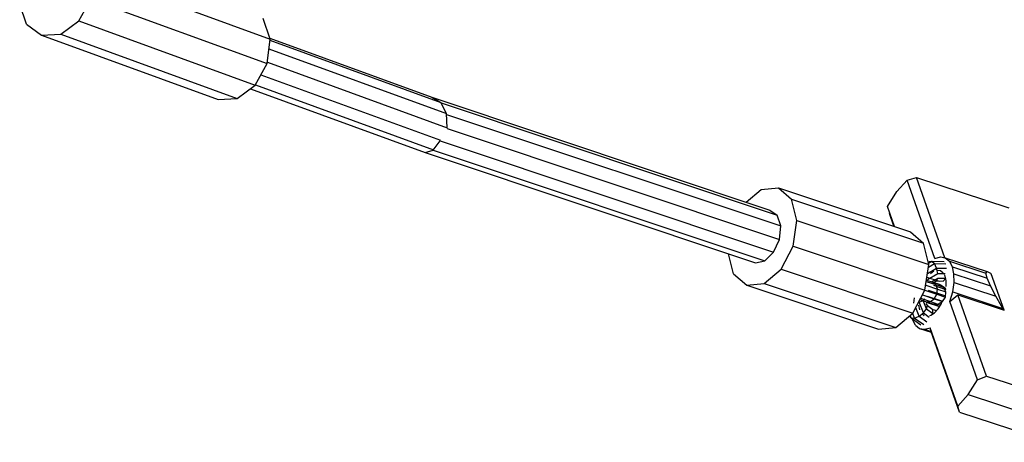
# Model space of a CAD drawing. Extents: x 3063 to 12294, y 579 to 9759.
# Drawn here: x 9346 to 9634, y 5472 to 5596 of the extents above; entities that cross this region are included whole.
import ezdxf

# ---------------------------------------------------------------- set-up
doc = ezdxf.new("R2010")
doc.units = 0
doc.layers.add('1', color=7, linetype='Continuous')

msp = doc.modelspace()

# ---------------------------------------------------------------- linework, layer by layer
at = {"layer": '1', "color": 1}
for p, q in [((9367.22, 5608.88), (9418.84, 5590.05)), ((9362.85, 5595.38), (9366.38, 5601.74)), ((9366.38, 5601.74), (9417.99, 5582.91)), ((9347.54, 5594.41), (9345.57, 5600.14)), ((9357.58, 5591.5), (9362.85, 5595.38)), ((9362.85, 5595.38), (9414.46, 5576.55)), ((9418.84, 5590.05), (9416.77, 5596.05)), ((9347.54, 5594.41), (9351.97, 5591.15)), ((9351.97, 5591.15), (9357.58, 5591.5)), ((9351.97, 5591.15), (9403.59, 5572.32)), ((9357.58, 5591.5), (9409.19, 5572.67)), ((9417.99, 5582.91), (9418.84, 5590.05)), ((9414.46, 5576.55), (9417.99, 5582.91)), ((9409.19, 5572.67), (9414.46, 5576.55)), ((9403.59, 5572.32), (9409.19, 5572.67))]:
    msp.add_line(p, q, dxfattribs=at)
at = {"layer": '1', "color": 5}
for p, q in [((9418.74, 5590.32), (9466.16, 5573.02)), ((9418.8, 5589.75), (9468.77, 5571.52)), ((9418.5, 5587.2), (9470.43, 5568.25)), ((9418.04, 5583.3), (9470.67, 5564.1)), ((9416.16, 5579.61), (9468.72, 5560.44)), ((9413.06, 5575.52), (9464.17, 5556.87)), ((9414.54, 5576.69), (9466.65, 5557.68)), ((9466.14, 5573.02), (9565.04, 5540.01)), ((9466.16, 5573.02), (9468.77, 5571.52)), ((9470.43, 5568.25), (9468.77, 5571.52)), ((9468.85, 5571.36), (9567.23, 5538.52)), ((9470.67, 5564.1), (9470.43, 5568.25)), ((9470.44, 5568.02), (9568.26, 5535.37)), ((9470.6, 5563.87), (9567.86, 5531.4)), ((9466.58, 5557.57), (9468.6, 5560.23)), ((9468.6, 5560.23), (9566.15, 5527.67)), ((9464.18, 5556.87), (9466.58, 5557.57)), ((9466.58, 5557.57), (9563.57, 5525.19)), ((9464.18, 5556.87), (9560.82, 5524.62)), ((9602.17, 5545.43), (9605.24, 5548.81)), ((9605.24, 5548.81), (9607.99, 5549.51)), ((9613.32, 5525.88), (9605.24, 5548.81)), ((9616.25, 5526.08), (9607.99, 5549.51)), ((9607.99, 5549.51), (9634.94, 5540.71)), ((9599.43, 5541.09), (9602.17, 5545.43)), ((9565.04, 5540.01), (9567.23, 5538.52)), ((9601.48, 5535.26), (9599.43, 5541.09)), ((9568.26, 5535.37), (9567.23, 5538.52)), ((9601.36, 5535.3), (9600.07, 5538.98)), ((9567.86, 5531.4), (9568.26, 5535.37)), ((9566.15, 5527.67), (9567.86, 5531.4)), ((9563.57, 5525.19), (9566.15, 5527.67)), ((9614.94, 5526.33), (9616.39, 5526.06)), ((9616.39, 5526.06), (9617.59, 5525.08)), ((9616.39, 5526.06), (9628.63, 5522.06)), ((9560.82, 5524.62), (9563.57, 5525.19)), ((9614.1, 5522.48), (9615.02, 5522.31)), ((9618.45, 5523.46), (9617.59, 5525.08)), ((9617.59, 5525.08), (9628.29, 5521.58)), ((9618.91, 5521.32), (9618.45, 5523.46)), ((9618.45, 5523.46), (9628.62, 5520.14)), ((9611, 5520.36), (9614.59, 5519.18)), ((9612.01, 5521.47), (9613.07, 5522.2)), ((9615.02, 5522.31), (9615.79, 5521.68)), ((9616.33, 5520.65), (9616.13, 5521.03)), ((9616.63, 5519.29), (9616.33, 5520.65)), ((9618.95, 5518.8), (9618.91, 5521.32)), ((9618.91, 5521.32), (9629.61, 5517.82)), ((9628.29, 5521.58), (9628.63, 5522.06)), ((9628.62, 5520.14), (9628.29, 5521.58)), ((9629.61, 5517.82), (9628.62, 5520.14)), ((9628.63, 5522.06), (9629.64, 5521.53)), ((9629.64, 5521.53), (9629.84, 5521.34)), ((9633.56, 5510.78), (9629.84, 5521.34)), ((9612.91, 5518.01), (9616.53, 5516.82)), ((9616.65, 5517.68), (9616.63, 5519.29)), ((9618.55, 5516.06), (9618.95, 5518.8)), ((9618.95, 5518.8), (9631.19, 5514.8)), ((9631.19, 5514.8), (9629.61, 5517.82)), ((9611.04, 5514.8), (9615.52, 5513.34)), ((9611.36, 5516.62), (9616.15, 5515.06)), ((9617.75, 5513.3), (9618.55, 5516.06)), ((9617.75, 5513.3), (9620.09, 5515.18)), ((9618.55, 5516.06), (9633.25, 5511.26)), ((9620.09, 5515.18), (9633.56, 5510.78)), ((9628.46, 5491.41), (9620.09, 5515.18)), ((9633.25, 5511.26), (9631.19, 5514.8)), ((9608.92, 5510.81), (9608.63, 5512.17)), ((9610.79, 5513.06), (9614.69, 5511.79)), ((9613.24, 5509.99), (9614.26, 5511.1)), ((9614.26, 5511.1), (9615.16, 5512.53)), ((9615.16, 5512.53), (9615.41, 5513.1)), ((9625.83, 5490.37), (9617.75, 5513.3)), ((9633.56, 5510.78), (9633.25, 5511.26)), ((9609.47, 5509.78), (9610.23, 5509.15)), ((9611.81, 5509.16), (9612.19, 5509.26)), ((9612.19, 5509.26), (9613.24, 5509.99)), ((9607.68, 5506.39), (9606.82, 5508.01)), ((9607.68, 5506.39), (9608.88, 5505.42)), ((9608.88, 5505.42), (9610.33, 5505.14)), ((9608.88, 5505.42), (9612.28, 5504.3)), ((9610.33, 5505.14), (9611.93, 5505.58)), ((9612.15, 5504.66), (9611.93, 5505.58)), ((9620.02, 5482.64), (9611.93, 5505.58)), ((9610.33, 5505.14), (9612.2, 5504.53)), ((9620.53, 5480.88), (9612.15, 5504.66)), ((9625.83, 5490.37), (9628.46, 5491.41)), ((9628.46, 5491.41), (9655.4, 5482.61)), ((9623.09, 5486.03), (9625.83, 5490.37)), ((9620.02, 5482.64), (9623.09, 5486.03)), ((9623.09, 5486.03), (9663.91, 5472.69)), ((9620.53, 5480.88), (9620.02, 5482.64)), ((9620.53, 5480.88), (9647.47, 5472.08))]:
    msp.add_line(p, q, dxfattribs=at)
at = {"layer": '1'}
for p, q in [((9558.08, 5542.33), (9562.51, 5546.07)), ((9562.51, 5546.07), (9567.59, 5546.57)), ((9567.59, 5546.57), (9606.17, 5533.69)), ((9567.59, 5546.57), (9571.43, 5543.25)), ((9571.43, 5543.25), (9610, 5530.37)), ((9572.98, 5537), (9571.43, 5543.25)), ((9571.84, 5529.49), (9572.98, 5537)), ((9572.98, 5537), (9611.56, 5524.12)), ((9606.17, 5533.69), (9610, 5530.37)), ((9568.32, 5522.74), (9571.84, 5529.49)), ((9571.84, 5529.49), (9610.42, 5516.61)), ((9611.56, 5524.12), (9610, 5530.37)), ((9554.44, 5521.38), (9552.98, 5527.23)), ((9563.35, 5518.55), (9568.32, 5522.74)), ((9568.32, 5522.74), (9606.89, 5509.86)), ((9610.42, 5516.61), (9611.56, 5524.12)), ((9611.16, 5521.5), (9613.82, 5523.04)), ((9611.39, 5524.79), (9611.78, 5525.02)), ((9611.44, 5523.35), (9613.18, 5524.36)), ((9611.46, 5524.51), (9612.44, 5525.08)), ((9611.78, 5525.02), (9612.44, 5525.08)), ((9612.44, 5525.08), (9616.01, 5525.02)), ((9612.44, 5525.08), (9613.18, 5524.36)), ((9613.18, 5524.36), (9616.57, 5524.3)), ((9613.82, 5523.04), (9613.18, 5524.36)), ((9613.82, 5523.04), (9616.69, 5522.99)), ((9614.18, 5521.48), (9613.82, 5523.04)), ((9554.44, 5521.38), (9558.27, 5518.06)), ((9611.17, 5519.74), (9614.18, 5521.48)), ((9612.35, 5519.05), (9614.17, 5520.1)), ((9613.79, 5519.27), (9614.17, 5520.1)), ((9614.17, 5520.1), (9616.51, 5520.06)), ((9614.18, 5521.48), (9616.35, 5521.45)), ((9615.74, 5519.24), (9616.51, 5520.06)), ((9558.27, 5518.06), (9563.35, 5518.55)), ((9558.27, 5518.06), (9596.84, 5505.18)), ((9563.35, 5518.55), (9601.92, 5505.68)), ((9610.64, 5518.07), (9614.07, 5516.92)), ((9610.8, 5519.16), (9613.65, 5518.21)), ((9610.86, 5519.55), (9612.74, 5518.92)), ((9612.74, 5518.92), (9614.58, 5518.3)), ((9612.74, 5518.92), (9613.65, 5518.21)), ((9613.02, 5518.82), (9613.79, 5519.27)), ((9614.07, 5516.92), (9613.65, 5518.21)), ((9613.65, 5518.21), (9615.83, 5517.47)), ((9613.79, 5519.27), (9615.74, 5519.24)), ((9613.88, 5515.4), (9614.07, 5516.92)), ((9614.07, 5516.92), (9616.5, 5516.1)), ((9614.57, 5518.26), (9614.96, 5518.14)), ((9614.58, 5518.3), (9614.96, 5518.14)), ((9614.58, 5518.3), (9615.83, 5517.47)), ((9614.96, 5518.14), (9616.3, 5517.28)), ((9616.5, 5516.1), (9615.83, 5517.47)), ((9615.83, 5517.47), (9616.3, 5517.28)), ((9616.53, 5516.83), (9616.3, 5517.28)), ((9606.89, 5509.86), (9610.42, 5516.61)), ((9607.2, 5512.79), (9607.39, 5514.38)), ((9608.97, 5513.85), (9610.88, 5513.22)), ((9609.17, 5514.22), (9612.04, 5513.27)), ((9609.69, 5515.22), (9613.14, 5514.07)), ((9609.92, 5513.53), (9610.41, 5514.04)), ((9610.41, 5516.56), (9613.88, 5515.4)), ((9612.04, 5513.27), (9613.14, 5514.07)), ((9613.14, 5514.07), (9613.88, 5515.4)), ((9613.14, 5514.07), (9615.56, 5513.25)), ((9613.88, 5515.4), (9616.4, 5514.55)), ((9615.56, 5513.25), (9616.4, 5514.55)), ((9616.4, 5514.55), (9616.5, 5516.1)), ((9608.7, 5508.97), (9607.72, 5511.45)), ((9608.55, 5513.03), (9608.74, 5513.07)), ((9608.74, 5513.07), (9609.92, 5513.53)), ((9609.98, 5509.94), (9608.74, 5513.07)), ((9610.89, 5511.08), (9609.92, 5513.53)), ((9609.98, 5509.94), (9610.89, 5511.08)), ((9611.18, 5512.09), (9610.77, 5512.71)), ((9610.88, 5513.22), (9612.04, 5513.27)), ((9610.88, 5513.22), (9612.71, 5512.59)), ((9610.89, 5511.08), (9611.18, 5512.09)), ((9610.89, 5511.08), (9612.76, 5509.74)), ((9611.18, 5512.09), (9612.74, 5510.98)), ((9612.04, 5513.27), (9614.22, 5512.53)), ((9612.71, 5512.59), (9614.22, 5512.53)), ((9612.71, 5512.59), (9613.1, 5512.44)), ((9612.74, 5510.98), (9613.82, 5510.62)), ((9612.76, 5509.74), (9612.74, 5510.98)), ((9613.1, 5512.44), (9614.68, 5512.34)), ((9614.22, 5512.53), (9615.56, 5513.25)), ((9614.22, 5512.53), (9614.68, 5512.34)), ((9614.68, 5512.34), (9615.2, 5512.6)), ((9601.92, 5505.68), (9606.89, 5509.86)), ((9606.4, 5508.49), (9605.99, 5509.1)), ((9606.4, 5508.49), (9606.11, 5509.21)), ((9606.4, 5508.49), (9609.25, 5506.45)), ((9606.4, 5508.49), (9607.39, 5508.44)), ((9607.39, 5508.44), (9606.86, 5509.79)), ((9607.39, 5508.44), (9608.7, 5508.97)), ((9607.39, 5508.44), (9610.09, 5506.51)), ((9608.7, 5508.97), (9609.98, 5509.94)), ((9608.7, 5508.97), (9610.99, 5507.33)), ((9609.98, 5509.94), (9611.71, 5508.7)), ((9596.84, 5505.18), (9601.92, 5505.68))]:
    msp.add_line(p, q, dxfattribs=at)
at = {"layer": '1', "color": 40}
msp.add_line((9613.32, 5525.88), (9614.94, 5526.33), dxfattribs=at)

doc.saveas('drawing.dxf')
